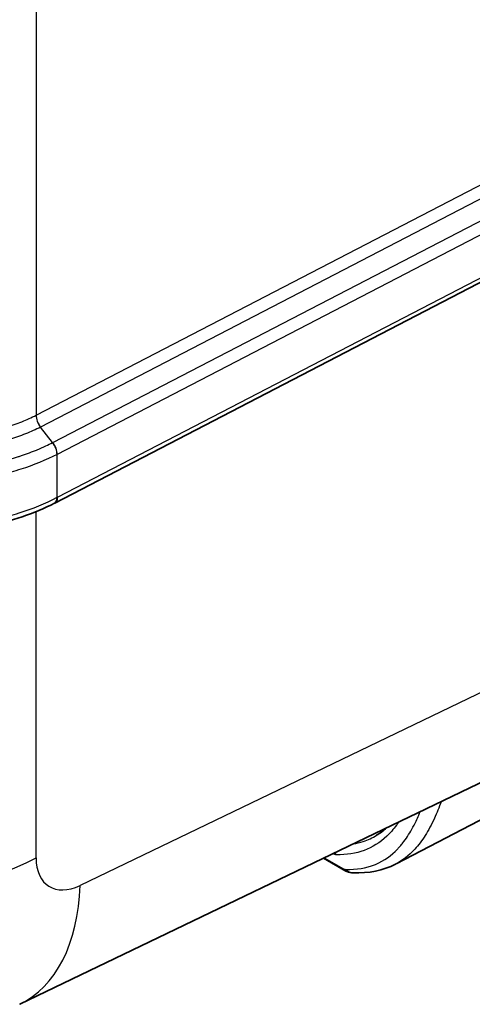
# Model space of a CAD drawing. Units: millimetres. Extents: x 65 to 4963, y 36 to 2284.
# Drawn here: x 1572 to 1618, y 249 to 349 of the extents above; entities that cross this region are included whole.
import ezdxf

# ---------------------------------------------------------------- set-up
doc = ezdxf.new("R2010")
doc.units = ezdxf.units.MM
doc.header["$LTSCALE"] = 4.5
doc.layers.add('Visible (ISO)', color=7, linetype='Continuous', lineweight=35)
doc.layers.add('Visible Narrow (ISO)', color=7, linetype='Continuous', lineweight=25)

msp = doc.modelspace()

# ---------------------------------------------------------------- linework, layer by layer
at = {"layer": 'Visible (ISO)'}
for p, q in [((1575.935, 300.054), (1645.319, 335.988)), ((1575.935, 300.054), (1575.916, 300.045)), ((1572.373, 249.109), (1632.046, 277.796)), ((1610.666, 263.38), (1622.329, 269.464)), ((1603.276, 263.965), (1605.55, 262.652))]:
    msp.add_line(p, q, dxfattribs=at)
msp.add_ellipse((1575.333, 301.173), major_axis=(0.583, -1.128), ratio=0.5578634, start_param=0, end_param=0.0001176, dxfattribs=at)
for points, knots in [([(1575.916, 300.045), (1573.87, 298.987), (1571.502, 298.183), (1566.488, 297.191), (1563.778, 296.991), (1559.728, 297.152), (1558.37, 297.281), (1554.261, 297.898), (1551.505, 298.636), (1547.611, 300.181), (1546.298, 300.803), (1545.063, 301.493)], [0, 0, 0, 0, 0.8180292, 0.8180292, 1.6362371, 1.6362371, 2.0436388, 2.0436388, 2.8827359, 2.8827359, 3.3341151, 3.3341151, 3.3341151, 3.3341151]), ([(1605.323, 262.861), (1605.376, 262.787), (1605.439, 262.725), (1605.508, 262.678), (1605.557, 262.645), (1605.609, 262.619), (1605.664, 262.6)], [-0.00001146526, -0.00001146526, -0.00001146526, -0.00001146526, 0.00034587614, 0.00034587614, 0.00034587614, 0.0005937153, 0.0005937153, 0.0005937153, 0.0005937153])]:
    msp.add_open_spline(points, degree=3, knots=knots, dxfattribs=at)
for points in [[(1575.935, 300.055), (1575.935, 300.055), (1575.935, 300.055), (1575.935, 300.055)], [(1608.695, 266.283), (1609.054, 266.5), (1609.397, 266.76), (1609.726, 267.066)], [(1610.621, 263.356), (1609.345, 262.691), (1607.886, 262.411), (1606.317, 262.471)], [(1606.317, 262.471), (1606.087, 262.479), (1605.873, 262.529), (1605.664, 262.6)]]:
    msp.add_open_spline(points, degree=3, dxfattribs=at)
at = {"layer": 'Visible Narrow (ISO)'}
for p, q in [((1574.046, 444.296), (1574.046, 308.976)), ((1574.052, 308.979), (1643.334, 344.859)), ((1643.781, 343.652), (1574.499, 307.772)), ((1575.744, 306.207), (1645.074, 342.112)), ((1645.611, 340.952), (1576.191, 305)), ((1576.209, 300.642), (1645.611, 336.584)), ((1574.046, 308.976), (1574.052, 308.979)), ((1574.499, 307.772), (1574.492, 307.769)), ((1575.726, 306.198), (1574.499, 307.772)), ((1575.726, 306.198), (1575.744, 306.207)), ((1576.191, 305), (1576.172, 304.99)), ((1576.191, 300.632), (1576.191, 305)), ((1576.191, 300.632), (1576.209, 300.642)), ((1574.046, 263.998), (1574.046, 299.183)), ((1640.981, 291.213), (1578.528, 261.189)), ((1603.349, 264.001), (1605.323, 262.861))]:
    msp.add_line(p, q, dxfattribs=at)
for centre, major_axis, ratio, start_param, end_param in [((1574.904, 308.435), (-0.583, 1.128), 0.5581083, 0.811739, 1.8940588), ((1574.91, 308.438), (-0.584, 1.128), 0.5574029, 0.8111372, 1.8934614), ((1575.315, 305.531), (0.583, -1.129), 0.5570959, 0.8118682, 1.8941581), ((1575.333, 305.541), (0.584, -1.128), 0.5574029, 0.8111374, 1.8934613), ((1575.333, 301.173), (0.583, -1.128), 0.5578634, 0.0001176, 0.8115298), ((1574.898, 298.848), (-0.583, 1.128), 0.5575393, 0.5106508, 0.5108734), ((1574.904, 298.851), (-0.584, 1.128), 0.5574029, 0.5111971, 0.51142), ((1556.886, 274.81), (25.4, 0), 0.5773503, 3.9269908, 5.4541539), ((1605.013, 264.747), (-0.011, -0.635), 0.9103456, 5.0625314, 5.5157814), ((1578.732, 266.477), (3.392, 5.372), 0.6019577, 2.3800003, 3.9071634), ((1604.236, 264.265), (-1.541, 1.373), 0.2944242, 2.5781944, 2.8065511), ((1606.365, 263.74), (-0.048, -1.269), 0.9164161, 5.5587443, 6.2831871), ((1561.368, 272.001), (11.005, -22.892), 0.5762528, 6.2831851, 7.1111825)]:
    msp.add_ellipse(centre, major_axis=major_axis, ratio=ratio, start_param=start_param, end_param=end_param, dxfattribs=at)
for points, knots in [([(1547.076, 313.509), (1547.959, 312.743), (1548.908, 312.035), (1549.92, 311.385), (1550.426, 311.06), (1550.948, 310.749), (1551.486, 310.453), (1551.49, 310.451), (1551.494, 310.448), (1551.498, 310.446), (1551.768, 310.298), (1552.041, 310.153), (1552.319, 310.012), (1552.592, 309.874), (1552.87, 309.739), (1553.148, 309.609), (1553.154, 309.607), (1553.159, 309.604), (1553.164, 309.602), (1554.293, 309.076), (1555.453, 308.626), (1556.643, 308.251), (1556.651, 308.249), (1556.659, 308.246), (1556.666, 308.244), (1557.257, 308.058), (1557.855, 307.891), (1558.461, 307.742), (1558.469, 307.74), (1558.478, 307.738), (1558.486, 307.736), (1559.092, 307.589), (1559.707, 307.46), (1560.319, 307.353), (1560.328, 307.351), (1560.337, 307.35), (1560.346, 307.348), (1561.576, 307.135), (1562.799, 307.006), (1564.013, 306.964), (1564.023, 306.963), (1564.032, 306.963), (1564.042, 306.963), (1564.644, 306.942), (1565.244, 306.943), (1565.843, 306.966), (1565.852, 306.967), (1565.861, 306.967), (1565.87, 306.967), (1566.469, 306.991), (1567.06, 307.037), (1567.638, 307.104), (1567.646, 307.105), (1567.655, 307.106), (1567.663, 307.107), (1568.826, 307.243), (1569.942, 307.466), (1571.008, 307.776), (1571.015, 307.778), (1571.021, 307.78), (1571.028, 307.782), (1571.296, 307.86), (1571.561, 307.944), (1571.823, 308.033), (1572.079, 308.121), (1572.332, 308.214), (1572.58, 308.312), (1572.585, 308.314), (1572.59, 308.316), (1572.596, 308.318), (1573.098, 308.517), (1573.581, 308.736), (1574.046, 308.976)], [0, 0, 0, 0, 0.003763834, 0.003763834, 0.003763834, 0.005645751, 0.005645751, 0.005645751, 0.005659368, 0.005659368, 0.005659368, 0.006602368, 0.006602368, 0.006602368, 0.007527668, 0.007527668, 0.007527668, 0.007545317, 0.007545317, 0.007545317, 0.011291502, 0.011291502, 0.011291502, 0.011315557, 0.011315557, 0.011315557, 0.013173419, 0.013173419, 0.013173419, 0.013199751, 0.013199751, 0.013199751, 0.015055336, 0.015055336, 0.015055336, 0.015083295, 0.015083295, 0.015083295, 0.018819171, 0.018819171, 0.018819171, 0.018848204, 0.018848204, 0.018848204, 0.020701088, 0.020701088, 0.020701088, 0.020729558, 0.020729558, 0.020729558, 0.022583005, 0.022583005, 0.022583005, 0.022610247, 0.022610247, 0.022610247, 0.026346839, 0.026346839, 0.026346839, 0.026370135, 0.026370135, 0.026370135, 0.027310082, 0.027310082, 0.027310082, 0.028228756, 0.028228756, 0.028228756, 0.028248363, 0.028248363, 0.028248363, 0.030110673, 0.030110673, 0.030110673, 0.030110673]), ([(1574.492, 307.769), (1574.005, 307.517), (1573.497, 307.287), (1572.969, 307.078), (1572.704, 306.973), (1572.432, 306.873), (1572.158, 306.779), (1571.883, 306.685), (1571.604, 306.597), (1571.323, 306.515), (1570.201, 306.187), (1569.027, 305.952), (1567.803, 305.807), (1567.798, 305.806), (1567.794, 305.806), (1567.789, 305.805), (1567.181, 305.734), (1566.559, 305.685), (1565.929, 305.659), (1565.922, 305.658), (1565.915, 305.658), (1565.908, 305.658), (1565.28, 305.633), (1564.65, 305.631), (1564.017, 305.651), (1564.009, 305.651), (1564, 305.652), (1563.991, 305.652), (1562.722, 305.694), (1561.445, 305.825), (1560.16, 306.046), (1560.149, 306.048), (1560.137, 306.05), (1560.126, 306.052), (1559.49, 306.162), (1558.85, 306.294), (1558.221, 306.446), (1558.209, 306.449), (1558.197, 306.452), (1558.186, 306.455), (1557.557, 306.608), (1556.936, 306.78), (1556.324, 306.971), (1556.313, 306.975), (1556.301, 306.978), (1556.29, 306.982), (1555.054, 307.37), (1553.852, 307.834), (1552.682, 308.377), (1552.673, 308.381), (1552.663, 308.386), (1552.654, 308.39), (1552.36, 308.527), (1552.067, 308.669), (1551.779, 308.815), (1551.499, 308.957), (1551.224, 309.103), (1550.952, 309.252), (1550.945, 309.256), (1550.937, 309.26), (1550.93, 309.264), (1550.378, 309.568), (1549.843, 309.886), (1549.324, 310.219), (1549.319, 310.223), (1549.314, 310.226), (1549.309, 310.229), (1548.264, 310.902), (1547.286, 311.633), (1546.377, 312.425)], [0, 0, 0, 0, 0.001979194, 0.001979194, 0.001979194, 0.002976205, 0.002976205, 0.002976205, 0.003974866, 0.003974866, 0.003974866, 0.007952664, 0.007952664, 0.007952664, 0.007967545, 0.007967545, 0.007967545, 0.00994083, 0.00994083, 0.00994083, 0.009962264, 0.009962264, 0.009962264, 0.011928996, 0.011928996, 0.011928996, 0.011956012, 0.011956012, 0.011956012, 0.015905329, 0.015905329, 0.015905329, 0.015940167, 0.015940167, 0.015940167, 0.017893495, 0.017893495, 0.017893495, 0.017929834, 0.017929834, 0.017929834, 0.019881661, 0.019881661, 0.019881661, 0.019918085, 0.019918085, 0.019918085, 0.023857993, 0.023857993, 0.023857993, 0.023889699, 0.023889699, 0.023889699, 0.024881424, 0.024881424, 0.024881424, 0.025846159, 0.025846159, 0.025846159, 0.025872737, 0.025872737, 0.025872737, 0.027834325, 0.027834325, 0.027834325, 0.027853962, 0.027853962, 0.027853962, 0.031810657, 0.031810657, 0.031810657, 0.031810657]), ([(1543.179, 309.512), (1543.742, 309.123), (1544.326, 308.749), (1544.93, 308.391), (1544.936, 308.387), (1544.942, 308.384), (1544.949, 308.38), (1545.547, 308.026), (1546.165, 307.687), (1546.795, 307.368), (1546.808, 307.361), (1546.821, 307.354), (1546.834, 307.348), (1548.096, 306.71), (1549.41, 306.146), (1550.777, 305.654), (1550.804, 305.644), (1550.831, 305.634), (1550.858, 305.625), (1551.522, 305.387), (1552.2, 305.167), (1552.89, 304.964), (1552.924, 304.954), (1552.957, 304.945), (1552.991, 304.935), (1553.677, 304.736), (1554.369, 304.556), (1555.062, 304.397), (1555.102, 304.387), (1555.142, 304.378), (1555.181, 304.369), (1556.597, 304.049), (1558.025, 303.811), (1559.465, 303.657), (1559.515, 303.651), (1559.565, 303.646), (1559.615, 303.641), (1559.935, 303.608), (1560.256, 303.579), (1560.578, 303.555), (1560.63, 303.551), (1560.682, 303.547), (1560.735, 303.543), (1561.054, 303.52), (1561.375, 303.502), (1561.694, 303.487), (1561.748, 303.485), (1561.803, 303.483), (1561.857, 303.48), (1562.544, 303.453), (1563.224, 303.445), (1563.898, 303.458), (1563.954, 303.459), (1564.011, 303.46), (1564.067, 303.461), (1565.462, 303.494), (1566.828, 303.613), (1568.165, 303.82), (1568.225, 303.829), (1568.284, 303.838), (1568.343, 303.848), (1568.691, 303.904), (1569.039, 303.966), (1569.381, 304.034), (1569.663, 304.09), (1569.941, 304.15), (1570.217, 304.214), (1570.276, 304.227), (1570.335, 304.241), (1570.393, 304.255), (1570.998, 304.399), (1571.588, 304.562), (1572.163, 304.742), (1572.22, 304.76), (1572.278, 304.779), (1572.335, 304.797), (1572.905, 304.981), (1573.46, 305.183), (1573.999, 305.403), (1574.055, 305.426), (1574.11, 305.449), (1574.166, 305.472), (1574.462, 305.595), (1574.753, 305.724), (1575.04, 305.859), (1575.271, 305.968), (1575.501, 306.081), (1575.726, 306.198)], [0, 0, 0, 0, 0.002258969, 0.002258969, 0.002258969, 0.00228285, 0.00228285, 0.00228285, 0.004517938, 0.004517938, 0.004517938, 0.004564381, 0.004564381, 0.004564381, 0.009035875, 0.009035875, 0.009035875, 0.009123524, 0.009123524, 0.009123524, 0.011294844, 0.011294844, 0.011294844, 0.011400995, 0.011400995, 0.011400995, 0.013553813, 0.013553813, 0.013553813, 0.013676913, 0.013676913, 0.013676913, 0.018071751, 0.018071751, 0.018071751, 0.018224096, 0.018224096, 0.018224096, 0.019201235, 0.019201235, 0.019201235, 0.01936001, 0.01936001, 0.01936001, 0.02033072, 0.02033072, 0.02033072, 0.020495559, 0.020495559, 0.020495559, 0.022589688, 0.022589688, 0.022589688, 0.022765311, 0.022765311, 0.022765311, 0.027107626, 0.027107626, 0.027107626, 0.027300657, 0.027300657, 0.027300657, 0.028433902, 0.028433902, 0.028433902, 0.029366595, 0.029366595, 0.029366595, 0.029566793, 0.029566793, 0.029566793, 0.031625564, 0.031625564, 0.031625564, 0.031831647, 0.031831647, 0.031831647, 0.033884533, 0.033884533, 0.033884533, 0.034095867, 0.034095867, 0.034095867, 0.035229064, 0.035229064, 0.035229064, 0.036143502, 0.036143502, 0.036143502, 0.036143502]), ([(1576.172, 304.99), (1575.021, 304.396), (1573.793, 303.896), (1571.839, 303.281), (1571.169, 303.099), (1569.79, 302.779), (1569.078, 302.642), (1566.92, 302.307), (1565.449, 302.182), (1563.195, 302.137), (1562.436, 302.146), (1561.285, 302.197), (1560.899, 302.22), (1560.131, 302.277), (1559.747, 302.312), (1557.835, 302.514), (1556.319, 302.767), (1554.065, 303.282), (1553.315, 303.477), (1551.832, 303.911), (1551.105, 304.147), (1548.967, 304.914), (1547.599, 305.502), (1545.631, 306.499), (1544.987, 306.852), (1543.744, 307.589), (1543.143, 307.973), (1542.564, 308.374)], [0, 0, 0, 0, 0.00461024, 0.00461024, 0.00691536, 0.00691536, 0.00922048, 0.00922048, 0.01383072, 0.01383072, 0.01613584, 0.01613584, 0.0172884, 0.0172884, 0.01844096, 0.01844096, 0.0230512, 0.0230512, 0.02535632, 0.02535632, 0.02766144, 0.02766144, 0.03227168, 0.03227168, 0.0345768, 0.0345768, 0.03688192, 0.03688192, 0.03688192, 0.03688192]), ([(1541.271, 304.411), (1542.408, 303.532), (1543.637, 302.73), (1544.957, 302.003), (1545.616, 301.639), (1546.299, 301.294), (1547.004, 300.968), (1547.71, 300.642), (1548.433, 300.338), (1549.167, 300.058), (1550.636, 299.498), (1552.157, 299.03), (1553.732, 298.654), (1554.126, 298.56), (1554.523, 298.472), (1554.92, 298.391), (1555.317, 298.309), (1555.714, 298.235), (1556.112, 298.166), (1556.907, 298.029), (1557.704, 297.918), (1558.502, 297.832), (1559.3, 297.746), (1560.1, 297.685), (1560.901, 297.65), (1560.904, 297.65), (1560.908, 297.649), (1560.911, 297.649), (1561.308, 297.632), (1561.706, 297.621), (1562.104, 297.616), (1562.107, 297.616), (1562.111, 297.616), (1562.115, 297.616), (1562.512, 297.611), (1562.911, 297.613), (1563.307, 297.621), (1563.311, 297.621), (1563.315, 297.622), (1563.319, 297.622), (1564.911, 297.656), (1566.457, 297.792), (1567.957, 298.029), (1567.963, 298.029), (1567.969, 298.03), (1567.974, 298.031), (1568.72, 298.149), (1569.455, 298.292), (1570.178, 298.461), (1570.185, 298.462), (1570.191, 298.464), (1570.198, 298.465), (1570.563, 298.55), (1570.925, 298.642), (1571.282, 298.74), (1571.632, 298.836), (1571.976, 298.937), (1572.314, 299.045), (1572.321, 299.047), (1572.328, 299.049), (1572.334, 299.051), (1573.708, 299.486), (1574.994, 300.013), (1576.191, 300.632)], [0, 0, 0, 0, 0.004840527, 0.004840527, 0.004840527, 0.00726079, 0.00726079, 0.00726079, 0.009681054, 0.009681054, 0.009681054, 0.014521581, 0.014521581, 0.014521581, 0.015731712, 0.015731712, 0.015731712, 0.016941844, 0.016941844, 0.016941844, 0.019362108, 0.019362108, 0.019362108, 0.021782371, 0.021782371, 0.021782371, 0.021792556, 0.021792556, 0.021792556, 0.022992503, 0.022992503, 0.022992503, 0.02300394, 0.02300394, 0.02300394, 0.024202634, 0.024202634, 0.024202634, 0.024215401, 0.024215401, 0.024215401, 0.029043161, 0.029043161, 0.029043161, 0.02906188, 0.02906188, 0.02906188, 0.031463425, 0.031463425, 0.031463425, 0.031485487, 0.031485487, 0.031485487, 0.032697104, 0.032697104, 0.032697104, 0.033883688, 0.033883688, 0.033883688, 0.033907171, 0.033907171, 0.033907171, 0.038724215, 0.038724215, 0.038724215, 0.038724215]), ([(1576.209, 300.642), (1576.207, 300.451), (1576.161, 300.288), (1576.078, 300.177), (1576.038, 300.124), (1575.99, 300.083), (1575.935, 300.055)], [0, 0, 0, 0, 0.5, 0.5, 0.5, 0.73784187, 0.73784187, 0.73784187, 0.73784187]), ([(1615.267, 269.73), (1615.05, 269.116), (1614.82, 268.543), (1614.285, 267.376), (1613.974, 266.798), (1613.307, 265.753), (1612.95, 265.284), (1611.973, 264.225), (1611.327, 263.725), (1610.621, 263.356)], [0.015774375, 0.015774375, 0.015774375, 0.015774375, 0.019483198, 0.019483198, 0.023895331, 0.023895331, 0.028307465, 0.028307465, 0.035189847, 0.035189847, 0.035189847, 0.035189847]), ([(1605.559, 262.818), (1606.654, 262.79), (1607.62, 262.947), (1608.491, 263.291), (1608.539, 263.31), (1608.587, 263.33), (1608.634, 263.35), (1609.447, 263.695), (1610.177, 264.209), (1610.841, 264.909), (1610.92, 264.993), (1610.999, 265.08), (1611.077, 265.169), (1611.171, 265.277), (1611.263, 265.389), (1611.354, 265.505), (1611.519, 265.715), (1611.679, 265.938), (1611.834, 266.173), (1612.145, 266.642), (1612.434, 267.161), (1612.706, 267.729), (1612.8, 267.925), (1612.892, 268.128), (1612.982, 268.337), (1613.034, 268.458), (1613.086, 268.581), (1613.137, 268.706)], [0, 0, 0, 0, 0.008200842, 0.008200842, 0.008200842, 0.008654206, 0.008654206, 0.008654206, 0.016401685, 0.016401685, 0.016401685, 0.017329408, 0.017329408, 0.017329408, 0.018451895, 0.018451895, 0.018451895, 0.020502106, 0.020502106, 0.020502106, 0.024602527, 0.024602527, 0.024602527, 0.026024332, 0.026024332, 0.026024332, 0.026847341, 0.026847341, 0.026847341, 0.026847341]), ([(1610.955, 267.657), (1610.875, 267.54), (1610.793, 267.426), (1610.401, 266.898), (1610.07, 266.523), (1609.029, 265.536), (1608.267, 265.06), (1606.575, 264.435), (1605.645, 264.285), (1604.605, 264.297)], [0.022690798, 0.022690798, 0.022690798, 0.022690798, 0.023698054, 0.023698054, 0.027475108, 0.027475108, 0.035029215, 0.035029215, 0.042583322, 0.042583322, 0.042583322, 0.042583322]), ([(1606.297, 265.418), (1606.657, 265.475), (1607.002, 265.557), (1607.814, 265.818), (1608.267, 266.023), (1608.695, 266.283)], [0.0038844591, 0.0038844591, 0.0038844591, 0.0038844591, 0.0067768708, 0.0067768708, 0.0109523934, 0.0109523934, 0.0109523934, 0.0109523934])]:
    msp.add_open_spline(points, degree=3, knots=knots, dxfattribs=at)
msp.add_open_spline([(1604.605, 264.297), (1604.51, 264.298), (1604.379, 264.34), (1604.224, 264.421)], degree=3, dxfattribs=at)

doc.saveas('drawing.dxf')
